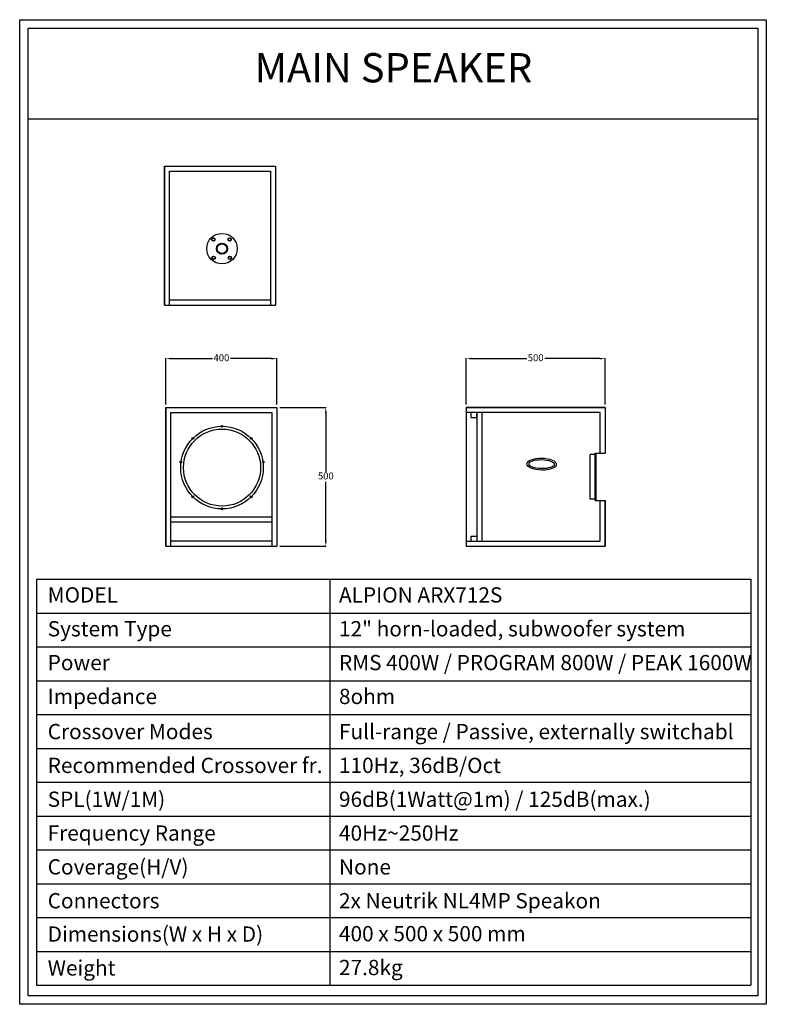
# Model space of a CAD drawing. Units: millimetres. Extents: x 3192 to 5881, y -238 to 3308.
import ezdxf
from ezdxf.enums import TextEntityAlignment as Align

# ---------------------------------------------------------------- set-up
doc = ezdxf.new("R2010")
doc.units = ezdxf.units.MM
doc.header["$LTSCALE"] = 100
for name, color, linetype in [('block', 7, 'Continuous'), ('dimension', 1, 'Continuous'), ('dlogixs', 7, 'Continuous'), ('hidden', 250, 'Continuous')]:
    doc.layers.add(name, color=color, linetype=linetype)
doc.layers.add('BOX-TEXT', color=3, linetype='Continuous', lineweight=50)
doc.layers.add('line', color=255, linetype='Continuous', lineweight=25)
doc.styles.add('dlogixs', font='txt')
doc.styles.get("Standard").update_dxf_attribs({"font": 'NGULIM.TTF'})
doc.styles.add('울령도', font='txt')
doc.dimstyles.new('ISO-25', dxfattribs={"dimtxt": 25, "dimasz": 20, "dimexe": 1.25, "dimexo": 10, "dimgap": 5, "dimtad": 0, "dimtih": 1, "dimtoh": 1, "dimtxsty": 'Standard', "dimcen": 2.5, "dimadec": 0, "dimazin": 0, "dimtfac": 1, "dimtmove": 0, "dimatfit": 3, "dimfxl": 0, "dimarcsym": 0})

# ---------------------------------------------------------------- blocks, each defined once
blk = doc.blocks.new('*D6')
at = {"layer": 'Defpoints', "color": 0, "transparency": 16777216}
for p in [(4118.5, 1911.3), (4118.5, 1411.3), (4294.3, 1411.3)]:
    blk.add_point(p, dxfattribs=at)
at = {"layer": 'dimension', "color": 1, "lineweight": -2, "transparency": 16777216}
for p, q in [((4128.5, 1911.3), (4295.5, 1911.3)), ((4294.3, 1891.3), (4294.3, 1679.1)), ((4294.3, 1431.3), (4294.3, 1643.5)), ((4128.5, 1411.3), (4295.5, 1411.3))]:
    blk.add_line(p, q, dxfattribs=at)
at = {"layer": 'dimension', "color": 1, "transparency": 16777216}
for points in [[(4290.9, 1891.3), (4297.6, 1891.3), (4294.3, 1911.3)], [(4290.9, 1431.3), (4297.6, 1431.3), (4294.3, 1411.3)]]:
    blk.add_solid(points, dxfattribs=at)
at = {"layer": 'dimension', "color": 3, "transparency": 16777216, "insert": (4294.3, 1661.3), "char_height": 25, "attachment_point": 5}
blk.add_mtext('500', dxfattribs=at)
blk = doc.blocks.new('*D5')
at = {"layer": 'Defpoints', "color": 0, "transparency": 16777216}
for p in [(5300.1, 2087), (4800.1, 1911.3), (5300.1, 1911.3)]:
    blk.add_point(p, dxfattribs=at)
at = {"layer": 'dimension', "color": 1, "lineweight": -2, "transparency": 16777216}
for p, q in [((4800.1, 1921.3), (4800.1, 2088.2)), ((4820.1, 2087), (5017.8, 2087)), ((5280.1, 2087), (5082.5, 2087)), ((5300.1, 1921.3), (5300.1, 2088.2))]:
    blk.add_line(p, q, dxfattribs=at)
at = {"layer": 'dimension', "color": 1, "transparency": 16777216}
for points in [[(4820.1, 2090.3), (4820.1, 2083.7), (4800.1, 2087)], [(5280.1, 2090.3), (5280.1, 2083.7), (5300.1, 2087)]]:
    blk.add_solid(points, dxfattribs=at)
at = {"layer": 'dimension', "color": 3, "transparency": 16777216, "insert": (5050.1, 2087), "char_height": 25, "attachment_point": 5}
blk.add_mtext('500', dxfattribs=at)
blk = doc.blocks.new('*D7')
at = {"layer": 'Defpoints', "color": 0, "transparency": 16777216}
for p in [(4118.5, 2087), (3718.5, 1911.3), (4118.5, 1911.3)]:
    blk.add_point(p, dxfattribs=at)
at = {"layer": 'dimension', "color": 1, "lineweight": -2, "transparency": 16777216}
for p, q in [((3718.5, 1921.3), (3718.5, 2088.2)), ((3738.5, 2087), (3885.8, 2087)), ((4098.5, 2087), (3951.2, 2087)), ((4118.5, 1921.3), (4118.5, 2088.2))]:
    blk.add_line(p, q, dxfattribs=at)
at = {"layer": 'dimension', "color": 1, "transparency": 16777216}
for points in [[(3738.5, 2090.3), (3738.5, 2083.7), (3718.5, 2087)], [(4098.5, 2090.3), (4098.5, 2083.7), (4118.5, 2087)]]:
    blk.add_solid(points, dxfattribs=at)
at = {"layer": 'dimension', "color": 3, "transparency": 16777216, "insert": (3918.5, 2087), "char_height": 25, "attachment_point": 5}
blk.add_mtext('400', dxfattribs=at)

msp = doc.modelspace()

# ---------------------------------------------------------------- linework, layer by layer
at = {"layer": 'block', "color": 0, "ltscale": 0.5}
msp.add_line((4800.135, 1893.29), (4800.135, 1429.29), dxfattribs=at)
msp.add_circle((3920.424, 2482.999), 55, dxfattribs=at)
at = {"layer": 'block'}
for centre, radius in [((3889.308, 2515.949), 6.023), ((3889.308, 2515.949), 5.135), ((3947.645, 2515.949), 6.023), ((3947.645, 2515.949), 5.135), ((3920.424, 2482.999), 19.878), ((3920.424, 2482.999), 17.721), ((3890.446, 2450.05), 6.023), ((3890.446, 2450.05), 5.135), ((3948.784, 2450.05), 6.023), ((3948.784, 2450.05), 5.135)]:
    msp.add_circle(centre, radius, dxfattribs=at)
at = {"layer": 'dimension', "color": 0}
for p, q in [((3713.345, 2779.921), (4113.345, 2779.921)), ((3713.345, 2779.921), (3713.345, 2279.921)), ((4113.345, 2779.921), (4113.345, 2279.921)), ((3713.345, 2279.921), (4113.345, 2279.921)), ((3718.51, 1911.29), (4118.51, 1911.29)), ((3718.51, 1911.29), (3718.51, 1411.29)), ((4118.51, 1911.29), (4118.51, 1411.29)), ((4800.135, 1911.29), (5300.135, 1911.29)), ((4838.135, 1875.29), (4838.135, 1893.29)), ((4838.135, 1893.29), (4838.135, 1429.29)), ((4856.135, 1893.29), (4856.135, 1429.29)), ((5282.135, 1746.29), (5282.135, 1893.29)), ((5300.135, 1911.29), (5300.135, 1746.29)), ((5282.135, 1429.29), (5282.135, 1576.29)), ((5300.135, 1576.29), (5300.135, 1411.29)), ((5300.135, 1411.29), (5300.135, 1576.29)), ((4800.135, 1429.29), (4800.135, 1411.29)), ((4838.135, 1447.29), (4838.135, 1429.29)), ((3718.51, 1411.29), (4118.51, 1411.29)), ((4800.135, 1411.29), (5300.135, 1411.29))]:
    msp.add_line(p, q, dxfattribs=at)
for major_axis, ratio in [((53.213, -0.858), 0.40598378), ((45.865, -0.739), 0.35377281)]:
    msp.add_ellipse((5071.244, 1706.932), major_axis=major_axis, ratio=ratio, dxfattribs=at)
at = {"layer": 'dlogixs', "color": 1, "linetype": 'Continuous'}
for p, q in [((3222.875, 2950.912), (5849.678, 2950.912)), ((3252.066, 1292.49), (3252.066, -169.595)), ((3252.066, 1292.49), (5824.758, 1292.49)), ((4308.521, 1292.49), (4308.521, -169.595)), ((5824.758, 1292.49), (5824.758, -169.595)), ((3252.066, 1170.649), (5824.758, 1170.649)), ((3252.066, 1048.809), (5824.758, 1048.809)), ((3252.066, 926.969), (5824.758, 926.969)), ((3252.066, 805.128), (5824.758, 805.128)), ((3252.066, 683.288), (5824.758, 683.288)), ((3252.066, 561.447), (5824.758, 561.447)), ((3252.066, 439.607), (5824.758, 439.607)), ((3252.066, 317.766), (5824.758, 317.766)), ((3252.066, 195.926), (5824.758, 195.926)), ((3252.066, 74.086), (5824.758, 74.086)), ((3252.066, -47.755), (5824.758, -47.755)), ((3252.066, -169.595), (5824.758, -169.595))]:
    msp.add_line(p, q, dxfattribs=at)
for points in [[(3191.905, 3307.64), (5880.648, 3307.64), (5880.648, -238.467), (3191.905, -238.467)], [(3222.875, 3276.669), (5849.678, 3276.669), (5849.678, -207.497), (3222.875, -207.497)]]:
    msp.add_lwpolyline(points, close=True, dxfattribs=at)
at = {"layer": 'hidden', "color": 7}
for p, q in [((5246.135, 1581.29), (5246.135, 1741.29)), ((5264.135, 1741.29), (5246.135, 1741.29)), ((5264.135, 1746.29), (5300.135, 1746.29)), ((5264.135, 1581.29), (5246.135, 1581.29)), ((5264.135, 1576.29), (5300.135, 1576.29))]:
    msp.add_line(p, q, dxfattribs=at)
at = {"layer": 'line'}
for p, q in [((3713.345, 2279.921), (3713.345, 2779.921)), ((3731.345, 2279.921), (3731.345, 2761.921)), ((3731.345, 2761.921), (4095.345, 2761.921)), ((4095.345, 2761.921), (4095.345, 2279.921)), ((4095.345, 2297.921), (3731.345, 2297.921)), ((3718.51, 1411.29), (3718.51, 1911.29)), ((3736.51, 1411.29), (3736.51, 1893.29)), ((3736.51, 1893.29), (4100.51, 1893.29)), ((4100.51, 1893.29), (4100.51, 1411.29)), ((5300.135, 1911.29), (4800.135, 1911.29)), ((4800.135, 1911.29), (4800.135, 1893.29)), ((5282.135, 1893.29), (4800.135, 1893.29)), ((4818.135, 1875.29), (4818.135, 1893.29)), ((4818.135, 1875.29), (4838.135, 1875.29)), ((4100.51, 1515.904), (3736.51, 1515.904)), ((4100.51, 1497.904), (3736.51, 1497.904)), ((4100.51, 1429.29), (3736.51, 1429.29)), ((4800.135, 1429.29), (5282.135, 1429.29)), ((4818.135, 1447.29), (4838.135, 1447.29)), ((4818.135, 1429.29), (4818.135, 1447.29)), ((4800.135, 1411.29), (5300.135, 1411.29))]:
    msp.add_line(p, q, dxfattribs=at)
at = {"layer": 'line', "color": 7}
for p, q in [((5264.135, 1576.29), (5264.135, 1746.29)), ((5266.135, 1746.29), (5266.135, 1576.29))]:
    msp.add_line(p, q, dxfattribs=at)
at = {"layer": 'line'}
for centre, radius in [((3920.51, 1843.29), 3.25), ((3920.51, 1694.54), 138.75), ((3815.328, 1799.722), 3.25), ((4025.692, 1799.722), 3.25), ((3771.76, 1714.54), 3.25), ((4069.26, 1714.54), 3.25), ((3815.328, 1589.357), 3.25), ((4025.692, 1589.357), 3.25), ((3920.51, 1545.79), 3.25)]:
    msp.add_circle(centre, radius, dxfattribs=at)
at = {"layer": 'line', "color": 251}
msp.add_circle((3920.51, 1694.54), 148.75, dxfattribs=at)

# ---------------------------------------------------------------- texts
at = {"layer": 'BOX-TEXT', "style": 'dlogixs'}
for s, p in [('MODEL', (3292.687, 1235.89)), ('ALPION ARX712S', (4341.718, 1235.89)), ('System Type ', (3292.687, 1114.049)), ('12" horn-loaded, subwoofer system', (4341.718, 1114.049)), ('Power', (3292.687, 992.209)), ('RMS 400W / PROGRAM 800W / PEAK 1600W', (4341.718, 992.209)), ('Impedance ', (3292.687, 870.368)), ('8ohm', (4341.718, 870.368)), ('Crossover Modes', (3292.687, 743.878)), ('Full-range / Passive, externally switchabl', (4341.718, 743.878)), ('Recommended Crossover fr.', (3292.687, 622.038)), ('110Hz, 36dB/Oct', (4341.718, 622.038)), ('SPL(1W/1M) ', (3292.687, 500.198)), ('96dB(1Watt@1m) / 125dB(max.)', (4341.718, 500.198)), ('Frequency Range ', (3292.687, 378.357)), ('40Hz~250Hz', (4341.718, 378.357)), ('Coverage(H/V)  ', (3292.687, 256.517)), ('None', (4341.718, 256.517)), ('Connectors  ', (3292.687, 134.676)), ('2x Neutrik NL4MP Speakon', (4341.718, 134.676)), ('Dimensions(W x H x D)', (3292.687, 14.503)), ('400 x 500 x 500 mm', (4341.718, 15.943)), ('Weight', (3292.687, -107.337)), ('27.8kg ', (4341.718, -105.898))]:
    msp.add_text(s, height=55, dxfattribs=at).set_placement(p, align=Align.MIDDLE_LEFT)
at = {"layer": 'dlogixs', "style": '울령도'}
msp.add_text('MAIN SPEAKER', height=105.37919, dxfattribs=at).set_placement((4537.849, 3120.915), align=Align.MIDDLE)

# ---------------------------------------------------------------- dimensions: what is measured, and where the dimension line sits
at = {"layer": 'dimension', "color": 0}
dim = msp.add_linear_dim(base=(4118.51, 2086.99), p1=(3718.51, 1911.29), p2=(4118.51, 1911.29), dimstyle='ISO-25', override={"dimclrd": 1, "dimclre": 1, "dimclrt": 3}, dxfattribs=at)
dim.commit()
dim.dimension.update_dxf_attribs({"geometry": '*D7', "text_midpoint": (3918.51, 2086.99)})
dim = msp.add_linear_dim(base=(5300.135, 2086.99), p1=(4800.135, 1911.29), p2=(5300.135, 1911.29), dimstyle='ISO-25', override={"dimclrd": 1, "dimclre": 1, "dimclrt": 3}, dxfattribs=at)
dim.commit()
dim.dimension.update_dxf_attribs({"geometry": '*D5', "text_midpoint": (5050.135, 2086.99), "dimtype": 160})
dim = msp.add_linear_dim(base=(4294.268, 1411.29), p1=(4118.51, 1911.29), p2=(4118.51, 1411.29), angle=90, dimstyle='ISO-25', override={"dimclrd": 1, "dimclre": 1, "dimclrt": 3}, dxfattribs=at)
dim.commit()
dim.dimension.update_dxf_attribs({"geometry": '*D6', "text_midpoint": (4294.268, 1661.29)})

doc.saveas('drawing.dxf')
